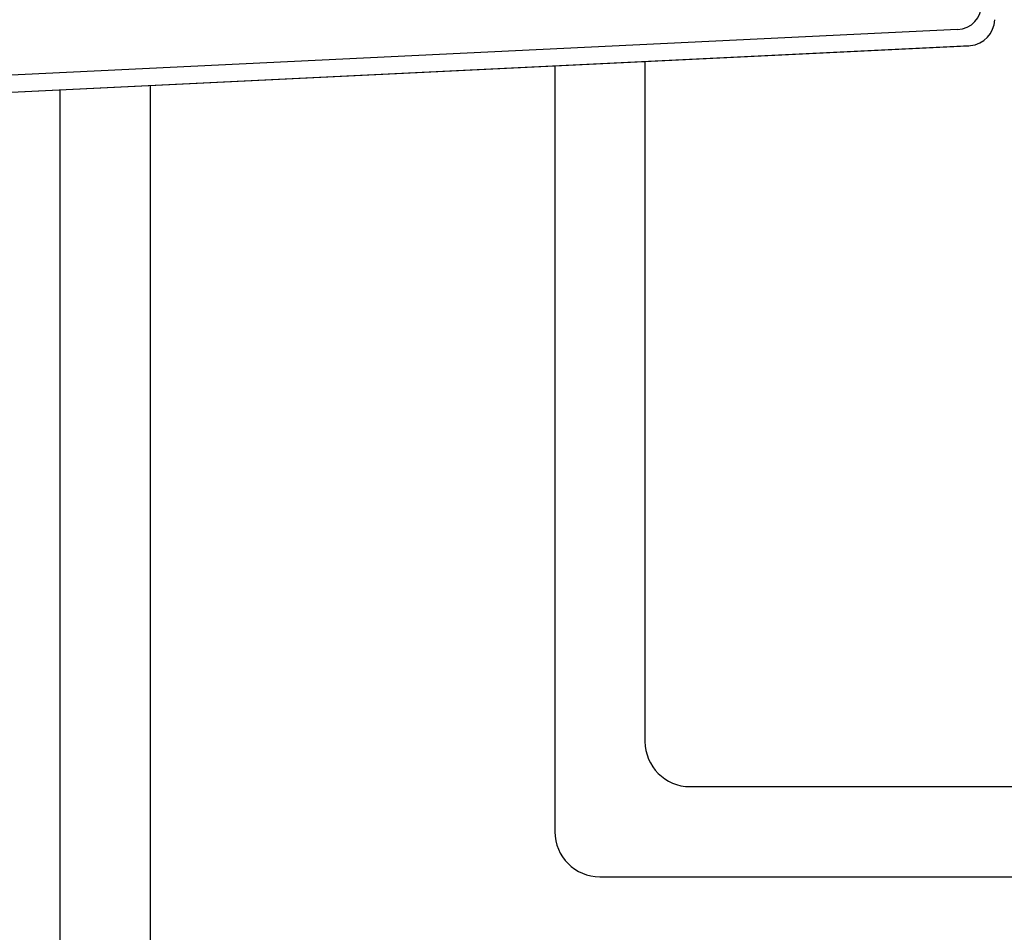
# Model space of a CAD drawing. Extents: x 12297 to 12794, y 16947 to 17107.
# Drawn here: x 12776 to 12777, y 16955 to 16956 of the extents above; entities that cross this region are included whole.
import ezdxf

# ---------------------------------------------------------------- set-up
doc = ezdxf.new("R2010")
doc.units = 0
doc.header["$LTSCALE"] = 0.5
doc.header["$MEASUREMENT"] = 0
doc.layers.get('0').update_dxf_attribs({"linetype": 'CONTINUOUS'})
doc.layers.add('AM_VIS', color=1, linetype='CONTINUOUS')

msp = doc.modelspace()

# ---------------------------------------------------------------- linework, layer by layer
at = {"color": 1}
for p, q in [((12775.422064, 16956.2324481), (12777.0883055, 16956.3129652)), ((12776.7274901, 16956.2955297), (12776.7274901, 16955.541507)), ((12776.6274901, 16956.2906974), (12776.6274901, 16955.441507)), ((12776.0787044, 16956.2641787), (12776.0787044, 16953.7022126)), ((12776.1787044, 16956.2690109), (12776.1787044, 16953.8022126)), ((12776.7774901, 16955.491507), (12779.2793589, 16955.491507)), ((12776.6774901, 16955.391507), (12779.2793589, 16955.391507))]:
    msp.add_line(p, q, dxfattribs=at)
for centre in [(12776.7774901, 16955.541507), (12776.6774901, 16955.441507)]:
    msp.add_arc(centre, 0.05, 180, 270, dxfattribs=at)
at = {"layer": 'AM_VIS'}
for p, q in [((12777.0739037, 16956.3309254), (12775.4648755, 16956.2532647)), ((12775.4220639, 16956.2324484), (12777.0851862, 16956.31272))]:
    msp.add_line(p, q, dxfattribs=at)
for centre, major_axis, ratio, start_param, end_param in [((12777.0671419, 16956.3649334), (0.0251798, -0.0263481), 0.856283233, 5.644356331, 7.013794737), ((12777.0833255, 16956.3447514), (0.0238514, -0.0225014), 0.95208988, 5.600171972, 6.969610378), ((12777.1009508, 16956.3322309), (-0.0336317, -0.0129234), 0.436784846, 0.923946899, 1.024625859)]:
    msp.add_ellipse(centre, major_axis=major_axis, ratio=ratio, start_param=start_param, end_param=end_param, dxfattribs=at)

doc.saveas('drawing.dxf')
